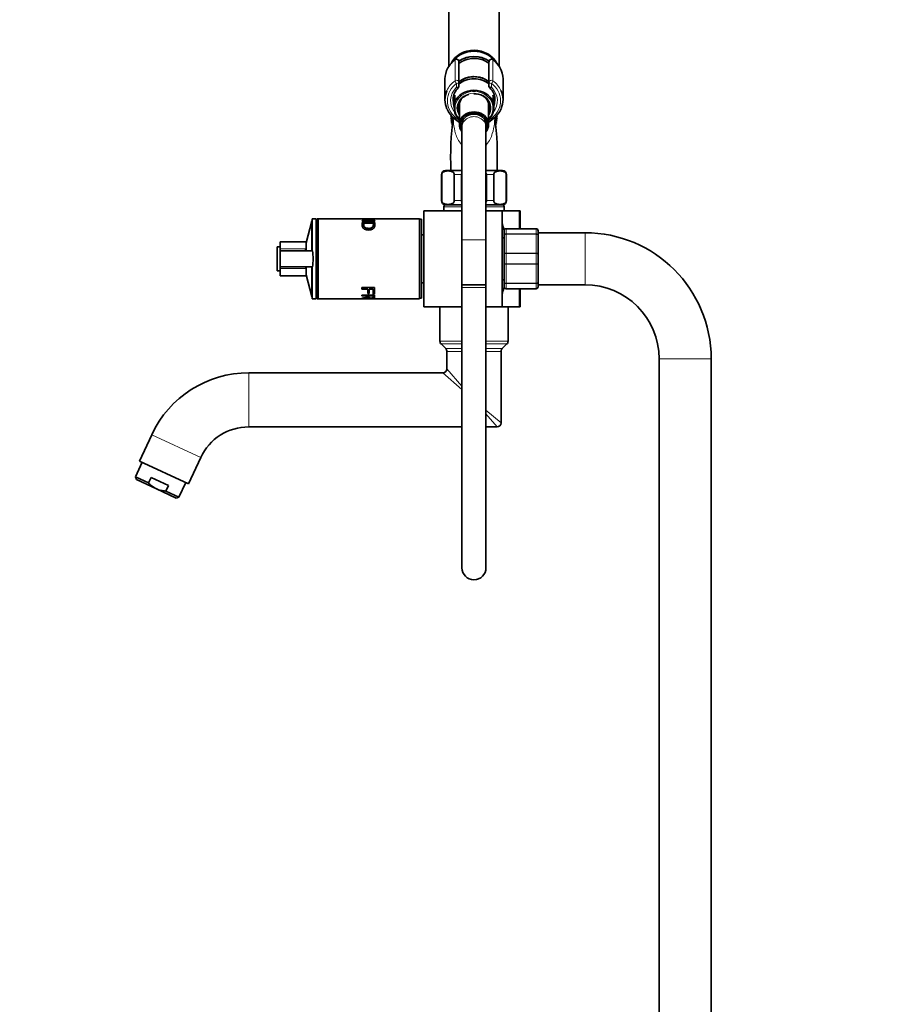
# Model space of a CAD drawing. Units: millimetres. Extents: x 0 to 1467, y 0 to 2774.
# Drawn here: x 0 to 441, y 1738 to 2230 of the extents above; entities that cross this region are included whole.
import ezdxf
from ezdxf import colors
from ezdxf.entities.mleader import LeaderData, LeaderLine
from ezdxf.math import Vec2, Vec3

# ---------------------------------------------------------------- set-up
doc = ezdxf.new("R2010")
doc.units = ezdxf.units.MM
doc.layers.add('DV7_Défaut', color=7, linetype='Continuous')
doc.layers.add('Défaut', color=7, linetype='Continuous')

# ---------------------------------------------------------------- blocks, each defined once
blk = doc.blocks.new('_DOT')
at = {"color": 0}
blk.add_line((0, 0), (-1, 0), dxfattribs=at)
at = {"color": 0, "const_width": 0.333}
blk.add_lwpolyline([(-0.1665, 0, 1), (0.1665, 0, 1)], format="xyb", close=True, dxfattribs=at)
blk = doc.blocks.new('SE6')
at = {"layer": 'DV7_Défaut', "color": 7, "linetype": 'Continuous', "lineweight": 35}
for p, q in [((214.47, 2263.55), (214.47, 2206.47)), ((239.47, 2206.45), (239.47, 2263.55)), ((219.47, 2208.66), (219.47, 2198.43)), ((234.47, 2198.43), (234.47, 2208.66)), ((212.47, 2200.05), (212.47, 2189.71)), ((241.47, 2189.71), (241.47, 2200.05)), ((219.47, 2198.43), (219.47, 2196.49)), ((234.47, 2196.49), (234.47, 2198.43)), ((216.49, 2190.05), (216.72, 2187.69)), ((217.47, 2191.89), (217.47, 2188.56)), ((236.47, 2188.56), (236.47, 2191.89)), ((237.23, 2187.69), (237.45, 2189.89)), ((217.47, 2188.56), (217.47, 2186.14)), ((217.47, 2184.96), (217.47, 2186.14)), ((217.47, 2184.96), (217.47, 2183.01)), ((219.67, 2186.92), (219.67, 2177.3)), ((234.27, 2177.3), (234.27, 2186.92)), ((236.47, 2188.4), (236.47, 2188.56)), ((215.72, 2181.72), (215.27, 2181.44)), ((215.27, 2181.44), (215.97, 2180.91)), ((215.97, 2180.91), (215.27, 2180.39)), ((215.27, 2180.39), (216.02, 2179.93)), ((216.02, 2179.93), (215.36, 2179.34)), ((215.36, 2179.34), (216.15, 2178.95)), ((216.15, 2178.95), (215.55, 2178.31)), ((217.15, 2180.36), (219.67, 2178.32)), ((221.47, 2180.76), (221.47, 2179.38)), ((232.47, 2179.38), (232.47, 2180.76)), ((234.27, 2178.32), (236.8, 2180.36)), ((236.47, 2183.01), (236.47, 2183.03)), ((237.8, 2178.95), (238.59, 2179.34)), ((238.4, 2178.31), (237.8, 2178.95)), ((237.93, 2179.93), (238.68, 2180.39)), ((238.59, 2179.34), (237.93, 2179.93)), ((237.97, 2180.91), (238.68, 2181.44)), ((238.68, 2180.39), (237.97, 2180.91)), ((238.68, 2181.44), (238.22, 2181.72)), ((215.55, 2178.31), (216.12, 2178.09)), ((216.09, 2177.62), (215.83, 2177.29)), ((215.83, 2177.29), (216.06, 2177.22)), ((220.97, 2177.3), (220.97, 2176.06)), ((220.97, 2176.06), (220.97, 2119.77)), ((232.97, 2176.06), (232.97, 2177.3)), ((232.97, 2119.77), (232.97, 2176.06)), ((237.84, 2178.09), (238.4, 2178.31)), ((238.12, 2177.29), (237.86, 2177.62)), ((237.88, 2177.22), (238.12, 2177.29)), ((220.97, 2154.27), (212.72, 2154.27)), ((241.22, 2154.27), (232.97, 2154.27)), ((210.72, 2152.27), (210.72, 2139.27)), ((210.86, 2139.27), (210.86, 2152.27)), ((217.11, 2139.27), (217.11, 2152.27)), ((220.72, 2139.27), (220.72, 2152.27)), ((233.22, 2139.27), (233.22, 2152.27)), ((236.84, 2139.27), (236.84, 2152.27)), ((243.09, 2139.27), (243.09, 2152.27)), ((243.22, 2139.27), (243.22, 2152.27)), ((211.97, 2136.27), (211.97, 2134.27)), ((220.97, 2137.27), (212.72, 2137.27)), ((241.22, 2137.27), (232.97, 2137.27)), ((241.97, 2134.27), (241.97, 2136.27)), ((146.17, 2114.27), (146.17, 2130.27)), ((148.17, 2130.27), (146.17, 2130.27)), ((148.17, 2090.27), (148.17, 2130.27)), ((148.67, 2129.27), (148.67, 2130.27)), ((149.17, 2130.27), (148.67, 2130.27)), ((149.17, 2130.27), (149.17, 2090.27)), ((171.35, 2130.27), (149.17, 2130.27)), ((171.19, 2130.17), (172.18, 2130.2)), ((172.25, 2130.27), (171.35, 2130.27)), ((171.75, 2130.22), (171.75, 2129.95)), ((176.35, 2130.27), (172.25, 2130.27)), ((176.67, 2130.26), (176.85, 2130.26)), ((176.85, 2130.26), (176.69, 2130.26)), ((176.82, 2129.95), (176.82, 2130.22)), ((177.24, 2130.27), (176.85, 2130.27)), ((176.85, 2130.26), (176.85, 2130.26)), ((199.67, 2130.27), (177.24, 2130.27)), ((199.67, 2130.27), (199.67, 2090.27)), ((200.67, 2130.02), (199.67, 2130.02)), ((200.67, 2090.52), (200.67, 2130.02)), ((201.97, 2134.27), (201.97, 2086.27)), ((220.97, 2134.27), (201.97, 2134.27)), ((240.97, 2134.27), (232.97, 2134.27)), ((240.97, 2086.27), (240.97, 2134.27)), ((249.53, 2134.27), (240.97, 2134.27)), ((249.97, 2134.27), (249.53, 2134.27)), ((249.97, 2134.27), (249.97, 2125.27)), ((145.97, 2129.07), (143.07, 2118.27)), ((145.97, 2114.27), (145.97, 2129.07)), ((146.17, 2129.07), (145.97, 2129.07)), ((148.67, 2129.27), (148.17, 2129.27)), ((148.67, 2129.27), (148.67, 2091.27)), ((171.13, 2129.36), (177.42, 2129.36)), ((171.13, 2129.07), (171.13, 2129.36)), ((177.42, 2129.07), (171.13, 2129.07)), ((171.13, 2128.42), (177.42, 2128.42)), ((176.68, 2127.98), (171.87, 2127.98)), ((177.42, 2129.36), (177.42, 2129.07)), ((242.97, 2125.27), (257.97, 2125.27)), ((149.17, 2122.27), (148.67, 2122.27)), ((201.97, 2122.27), (200.67, 2122.27)), ((220.97, 2119.77), (220.97, 2097.3)), ((232.97, 2097.3), (232.97, 2119.77)), ((241.97, 2120.77), (240.97, 2120.77)), ((241.97, 2121.93), (241.97, 2124.27)), ((241.97, 2112.61), (241.97, 2121.93)), ((258.97, 2124.27), (258.97, 2121.93)), ((282.47, 2123.27), (258.97, 2123.27)), ((258.97, 2121.93), (258.97, 2112.61)), ((128.57, 2104.27), (128.57, 2116.27)), ((130.07, 2116.27), (128.57, 2116.27)), ((130.07, 2118.77), (130.07, 2115.13)), ((143.07, 2118.77), (130.07, 2118.77)), ((130.07, 2114.27), (130.07, 2115.13)), ((143.07, 2118.77), (143.07, 2115.13)), ((143.07, 2114.68), (143.07, 2115.13)), ((130.07, 2106.27), (130.07, 2114.27)), ((146.28, 2114.27), (130.07, 2114.27)), ((143.07, 2114.27), (143.07, 2114.68)), ((241.97, 2107.93), (241.97, 2112.61)), ((258.97, 2112.61), (258.97, 2107.93)), ((130.07, 2105.41), (130.07, 2106.27)), ((146.28, 2106.27), (130.07, 2106.27)), ((130.07, 2105.41), (130.07, 2101.77)), ((143.07, 2105.86), (143.07, 2106.27)), ((143.07, 2105.41), (143.07, 2105.86)), ((143.07, 2105.41), (143.07, 2101.77)), ((145.97, 2091.47), (145.97, 2106.27)), ((146.17, 2090.27), (146.17, 2106.27)), ((241.97, 2098.61), (241.97, 2107.93)), ((258.97, 2107.93), (258.97, 2098.61)), ((128.57, 2104.27), (130.07, 2104.27)), ((130.07, 2101.77), (143.07, 2101.77)), ((143.07, 2102.27), (145.97, 2091.47)), ((148.67, 2098.27), (149.17, 2098.27)), ((171.01, 2095.9), (177.3, 2095.9)), ((171.01, 2095.09), (171.01, 2095.9)), ((177.3, 2095.9), (177.3, 2092.6)), ((200.67, 2098.27), (201.97, 2098.27)), ((232.97, 2097.3), (220.97, 2097.3)), ((220.97, 2097.3), (220.97, 2095.91)), ((220.97, 2097.3), (232.97, 2097.3)), ((220.97, 2095.91), (220.97, 1955.91)), ((232.97, 2095.91), (232.97, 2097.3)), ((232.97, 1955.91), (232.97, 2095.91)), ((240.97, 2099.77), (241.97, 2099.77)), ((241.97, 2096.27), (241.97, 2098.61)), ((257.97, 2095.27), (242.97, 2095.27)), ((249.97, 2095.27), (249.97, 2086.27)), ((258.97, 2098.61), (258.97, 2096.27)), ((258.97, 2097.27), (282.47, 2097.27)), ((145.97, 2091.47), (146.17, 2091.47)), ((146.17, 2090.27), (148.17, 2090.27)), ((148.17, 2091.27), (148.67, 2091.27)), ((148.67, 2090.27), (148.67, 2091.27)), ((148.67, 2090.27), (149.17, 2090.27)), ((149.17, 2090.27), (171.24, 2090.27)), ((173.87, 2095.09), (171.01, 2095.09)), ((171.01, 2092.03), (177.3, 2092.03)), ((171.01, 2091.66), (171.01, 2092.03)), ((173.8, 2091.66), (171.01, 2091.66)), ((171.01, 2090.4), (171.01, 2090.56)), ((171.24, 2090.27), (172.15, 2090.27)), ((172.05, 2090.33), (171.63, 2090.34)), ((172.15, 2090.27), (176.19, 2090.27)), ((173.8, 2092.03), (173.8, 2091.66)), ((173.87, 2092.87), (173.87, 2095.09)), ((174.6, 2092.87), (173.87, 2092.87)), ((173.87, 2091.28), (173.87, 2090.84)), ((174.51, 2092.03), (174.51, 2091.66)), ((176.6, 2091.66), (174.51, 2091.66)), ((174.6, 2095.09), (174.6, 2092.87)), ((176.56, 2095.09), (174.6, 2095.09)), ((176.19, 2090.27), (176.22, 2090.27)), ((176.56, 2092.6), (176.56, 2095.09)), ((177.3, 2092.6), (176.56, 2092.6)), ((176.57, 2090.28), (176.8, 2090.28)), ((176.6, 2092.03), (176.6, 2091.66)), ((176.8, 2090.28), (176.8, 2090.28)), ((176.8, 2090.27), (177.1, 2090.27)), ((177.1, 2090.27), (199.67, 2090.27)), ((199.67, 2090.52), (200.67, 2090.52)), ((220.97, 2086.27), (201.97, 2086.27)), ((209.97, 2086.27), (209.97, 2069.1)), ((240.97, 2086.27), (232.97, 2086.27)), ((249.53, 2086.27), (240.97, 2086.27)), ((243.97, 2083.07), (243.97, 2086.27)), ((249.97, 2086.27), (249.53, 2086.27)), ((243.97, 2077.47), (243.97, 2083.07)), ((243.97, 2069.1), (243.97, 2077.47)), ((210.56, 2067.68), (212.89, 2065.36)), ((241.06, 2065.36), (243.39, 2067.68)), ((213.47, 2063.94), (213.47, 2055.27)), ((240.47, 2028.27), (240.47, 2063.94)), ((319.47, 2060.27), (319.47, 1339.27)), ((345.47, 1339.27), (345.47, 2060.27)), ((211.47, 2053.27), (114.46, 2053.27)), ((65.97, 2022.38), (59.83, 2009.22)), ((114.46, 2026.27), (220.97, 2026.27)), ((232.97, 2026.27), (238.47, 2026.27)), ((61.19, 2008.59), (57.81, 2001.34)), ((59.83, 2009.22), (84.3, 1997.81)), ((84.3, 1997.81), (90.44, 2010.97)), ((64.34, 1998.29), (57.81, 2001.34)), ((57.81, 2001.34), (58.3, 2000.01)), ((68.27, 1995.36), (58.3, 2000.01)), ((64.34, 1998.29), (65.61, 2001.01)), ((65.61, 2001.01), (74.3, 1996.96)), ((73.03, 1994.24), (74.3, 1996.96)), ((79.56, 1991.2), (82.95, 1998.45)), ((68.27, 1995.36), (78.24, 1990.71)), ((79.56, 1991.2), (73.03, 1994.24)), ((78.24, 1990.71), (79.56, 1991.2))]:
    blk.add_line(p, q, dxfattribs=at)
at = {"layer": 'DV7_Défaut', "color": 7, "linetype": 'Continuous', "lineweight": 18}
for p, q in [((217.49, 2199.21), (217.49, 2209.55)), ((218.27, 2209.93), (218.27, 2209.8)), ((235.67, 2209.8), (235.67, 2209.93)), ((236.46, 2209.55), (236.46, 2199.21)), ((218.27, 2195.89), (218.27, 2197.83)), ((235.67, 2197.83), (235.67, 2195.89)), ((217.9, 2180.69), (219.67, 2179.26)), ((234.27, 2179.26), (236.04, 2180.69)), ((210.86, 2152.27), (210.72, 2152.27)), ((217.11, 2152.27), (220.72, 2152.27)), ((233.22, 2152.27), (236.84, 2152.27)), ((243.09, 2152.27), (243.22, 2152.27)), ((210.86, 2139.27), (210.72, 2139.27)), ((211.97, 2136.27), (220.97, 2136.27)), ((217.11, 2139.27), (220.72, 2139.27)), ((232.97, 2136.27), (241.97, 2136.27)), ((233.22, 2139.27), (236.84, 2139.27)), ((243.09, 2139.27), (243.22, 2139.27)), ((249.53, 2125.27), (249.53, 2134.27)), ((242.97, 2125.24), (242.97, 2125.27)), ((242.97, 2125.24), (242.97, 2122.65)), ((257.97, 2125.24), (242.97, 2125.24)), ((257.97, 2125.24), (257.97, 2125.27)), ((257.97, 2122.65), (257.97, 2125.24)), ((148.67, 2121.66), (149.17, 2121.66)), ((220.97, 2119.77), (232.97, 2119.77)), ((242.97, 2122.65), (257.97, 2122.65)), ((242.97, 2122.51), (242.97, 2122.65)), ((242.97, 2122.51), (242.97, 2113.03)), ((257.97, 2122.51), (242.97, 2122.51)), ((257.97, 2122.51), (257.97, 2122.65)), ((257.97, 2113.03), (257.97, 2122.51)), ((282.47, 2123.27), (282.47, 2097.27)), ((143.07, 2115.13), (130.07, 2115.13)), ((242.97, 2113.03), (257.97, 2113.03)), ((242.97, 2112.86), (242.97, 2113.03)), ((242.97, 2112.86), (242.97, 2107.68)), ((257.97, 2112.86), (242.97, 2112.86)), ((257.97, 2112.86), (257.97, 2113.03)), ((257.97, 2107.68), (257.97, 2112.86)), ((143.07, 2105.41), (130.07, 2105.41)), ((242.97, 2107.68), (257.97, 2107.68)), ((242.97, 2107.51), (242.97, 2107.68)), ((242.97, 2107.51), (242.97, 2098.03)), ((257.97, 2107.51), (242.97, 2107.51)), ((257.97, 2107.51), (257.97, 2107.68)), ((257.97, 2098.03), (257.97, 2107.51)), ((148.67, 2098.88), (149.17, 2098.88)), ((232.97, 2095.91), (220.97, 2095.91)), ((242.97, 2098.03), (257.97, 2098.03)), ((242.97, 2097.89), (242.97, 2098.03)), ((242.97, 2097.89), (242.97, 2095.3)), ((257.97, 2097.89), (242.97, 2097.89)), ((242.97, 2095.3), (257.97, 2095.3)), ((242.97, 2095.3), (242.97, 2095.27)), ((249.53, 2086.27), (249.53, 2095.27)), ((257.97, 2097.89), (257.97, 2098.03)), ((257.97, 2095.3), (257.97, 2097.89)), ((257.97, 2095.3), (257.97, 2095.27)), ((209.97, 2069.1), (220.97, 2069.1)), ((210.56, 2067.68), (220.97, 2067.68)), ((232.97, 2069.1), (243.97, 2069.1)), ((232.97, 2067.68), (243.39, 2067.68)), ((212.89, 2065.36), (220.97, 2065.36)), ((213.47, 2063.94), (220.97, 2063.94)), ((232.97, 2065.36), (241.06, 2065.36)), ((232.97, 2063.94), (240.47, 2063.94)), ((345.47, 2060.27), (319.47, 2060.27)), ((114.46, 2026.27), (114.46, 2053.27)), ((211.47, 2053.27), (220.97, 2045)), ((220.97, 2046.66), (213.47, 2055.27)), ((232.97, 2034.66), (240.47, 2028.27)), ((232.97, 2032.73), (238.47, 2026.27)), ((65.97, 2022.38), (90.44, 2010.97))]:
    blk.add_line(p, q, dxfattribs=at)
at = {"layer": 'DV7_Défaut', "color": 7, "linetype": 'Continuous', "lineweight": 35}
for centre, radius, start, end in [((224.83, 2199.7), 12.37, 126.1023, 151.2974), ((218.27, 2208.71), 1.23, 90.0371, 126.6019), ((218.24, 2208.7), 1.23, 358.1669, 88.4423), ((226.98, 2197.41), 12.89, 63.6445, 115.1736), ((235.71, 2208.7), 1.23, 91.4776, 181.9132), ((235.67, 2208.7), 1.23, 53.4911, 89.8699), ((228.83, 2199.43), 12.75, 30.3815, 53.5762), ((224.66, 2189.63), 8.17, 132.8035, 178.6693), ((218.27, 2196.49), 1.2, 313.9233, 0), ((235.67, 2196.49), 1.2, 180, 226.0767), ((229.42, 2189.7), 8.03, 356.9512, 47.558), ((226.99, 2190.89), 1.77, 85.1347, 94.7159), ((227.18, 2186.72), 5.94, 77.9368, 90.3256), ((224.77, 2190.02), 12.31, 203.9905, 231.7661), ((228.93, 2190.25), 12.64, 308.4911, 336.3723), ((369.2, 2161.17), 153.91, 172.592, 182.5688), ((226.97, 2180.91), 11, 177.98, 189.1595), ((226.97, 2180.91), 10.75, 178.9789, 184.3501), ((77.41, 2160.85), 161.22, 357.6599, 7.1819), ((226.97, 2180.91), 10.75, 357.6107, 0), ((226.97, 2180.91), 10.75, 0, 1.4194), ((226.97, 2180.91), 11, 352.0508, 0), ((226.97, 2180.91), 11, 0, 2.5951), ((212.72, 2152.27), 2, 90, 180), ((241.22, 2152.27), 2, 0, 90), ((212.72, 2139.27), 2, 180, 270), ((212.97, 2136.27), 1, 90, 180), ((240.97, 2136.27), 1, 0, 90), ((241.22, 2139.27), 2, 270, 0), ((179.66, 2110.27), 63.89, 13.1137, 16.3047), ((242.97, 2124.27), 1, 90, 180), ((242.96, 2124.25), 0.985, 89.0954, 179.0262), ((257.97, 2124.27), 1, 0, 90), ((257.99, 2124.25), 0.985, 0.9738, 90.9046), ((282.47, 2060.27), 63, 0, 90), ((141.78, 2116.48), 2.21, 274.0891, 305.7441), ((122.14, 2110.27), 24.47, 350.5936, 9.4064), ((141.78, 2104.06), 2.21, 54.2609, 85.9059), ((179.66, 2110.27), 63.89, 343.6953, 346.8822), ((242.97, 2096.27), 1, 180, 270), ((242.96, 2096.29), 0.985, 180.9738, 270.9046), ((257.97, 2096.27), 1, 270, 0), ((257.99, 2096.29), 0.985, 269.0954, 359.0262), ((282.47, 2060.27), 37, 0, 90), ((211.97, 2069.1), 2, 180, 225), ((241.97, 2069.1), 2, 315, 0), ((211.47, 2063.94), 2, 0, 45), ((242.47, 2063.94), 2, 135, 180), ((114.46, 1999.77), 53.5, 90, 155), ((211.47, 2055.27), 2, 270.728, 359.4952), ((238.47, 2028.27), 2, 270, 0), ((114.46, 1999.77), 26.5, 90, 155), ((226.97, 1955.91), 6, 180, 0)]:
    blk.add_arc(centre, radius, start, end, dxfattribs=at)
for centre, major_axis, start_param, end_param in [((226.97, 2203.55), (12.5, 0), 0.405056, 2.731527), ((226.97, 2203.05), (12.5, 0), 0.580684, 2.561498), ((226.97, 2200.55), (12.3, 0), 0.904874, 2.235867), ((226.97, 2200.29), (11.47, 0), 2.071356, 2.283215), ((226.97, 2200.29), (11.47, 0), 0.858378, 1.044902), ((226.97, 2200.05), (14.5, 0), 2.689077, 3.141593), ((226.97, 2200.05), (-14.5, 0), 3.141593, 3.614838), ((226.97, 2192.05), (10.65, 0), 0.88555, 2.352128), ((226.97, 2191.05), (-10.55, 0), 3.921681, 5.503167), ((226.97, 2189.71), (14.5, 0), 2.774849, 3.515511), ((226.97, 2185.79), (-10.02, 0), 3.466285, 5.958493), ((226.97, 2189.71), (-14.5, 0), 2.781922, 3.519002), ((226.97, 2188.46), (10.29, 0), 2.746885, 3.5363), ((226.97, 2185.8), (8, 0), 1.893054, 3.563035), ((226.97, 2186.92), (7.3, 0), 2.645809, 3.141593), ((226.97, 2185.8), (8, 0), 0, 1.516054), ((226.97, 2186.92), (7.3, 0), 0, 0.495783), ((226.97, 2188.46), (-10.29, 0), 2.892215, 3.5363), ((226.97, 2189.71), (-10.5, 0), 3.090877, 3.141593), ((226.97, 2177.3), (7.3, 0), 0, 3.747619), ((226.97, 2185.8), (8, 0), 5.861743, 6.283185), ((226.97, 2185.71), (-9.99, 0), 2.826113, 3.457072), ((226.97, 2185.79), (10.02, 0), 3.466285, 3.896595), ((226.97, 2177.3), (6.8, 0), 0, 3.63155), ((226.97, 2177.3), (6, 0), 0, 3.141593), ((226.97, 2185.79), (10.02, 0), 5.528183, 5.958493), ((226.97, 2177.3), (7.3, 0), 5.677159, 6.283185), ((226.97, 2177.3), (6.8, 0), 5.793228, 6.283185)]:
    blk.add_ellipse(centre, major_axis=major_axis, ratio=0.866025, start_param=start_param, end_param=end_param, dxfattribs=at)
at = {"layer": 'DV7_Défaut', "color": 7, "linetype": 'Continuous', "lineweight": 18}
for centre, major_axis, ratio, start_param, end_param in [((226.97, 2200.05), (14.5, 0), 0.866025, 2.283835, 2.689077), ((218.27, 2208.76), (1.2, 0), 0.866025, 1.570796, 2.283835), ((218.14, 2208.89), (0.599, -0.8), 0.327068, 3.141661, 3.553327), ((218.27, 2208.66), (1.2, 0), 0.949359, 0, 1.570796), ((226.97, 2200.65), (12.5, 0), 0.866025, 0.910395, 2.230847), ((226.97, 2200.29), (11.47, 0), 0.866025, 1.044902, 2.071356), ((235.67, 2208.66), (1.2, 0), 0.949359, 1.570796, 3.141593), ((235.67, 2208.76), (1.2, 0), 0.866025, 0.857757, 1.570796), ((235.8, 2208.89), (-0.599, -0.8), 0.327068, 2.729858, 3.141533), ((226.97, 2200.05), (-14.5, 0), 0.866025, 3.614838, 3.99935), ((226.97, 2189.71), (14.5, 0), 0.866025, 2.283835, 2.774849), ((218.27, 2198.43), (-1.2, 0), 0.866025, 3.141593, 5.425428), ((218.27, 2198.43), (0.719, -0.96), 0.327068, 3.553327, 5.124123), ((235.67, 2198.43), (-1.2, 0), 0.866025, 3.99935, 6.283185), ((235.67, 2198.43), (0.719, 0.96), 0.327068, 4.300655, 5.871451), ((226.97, 2189.71), (-14.5, 0), 0.866025, 3.519002, 3.99935), ((226.97, 2189.11), (13.3, 0), 0.866025, 2.283835, 3.961897), ((226.97, 2189.11), (-11.7, 0), 0.866025, -0.732373, 0.639802), ((226.97, 2185.55), (-9.52, 0), 0.866025, 2.444099, 6.211626), ((218.27, 2198.43), (1.2, 0), 0.5, 4.712389, 6.283185), ((218.27, 2196.49), (-1.2, 0), 0.5, 1.570796, 3.141593), ((218.27, 2196.49), (-0.832, 0.864), 0.371795, 1.939208, 3.144685), ((235.67, 2198.43), (1.2, 0), 0.5, 3.141593, 4.712389), ((235.67, 2196.49), (-1.2, 0), 0.5, 0, 1.570796), ((235.67, 2196.49), (0.832, 0.864), 0.371795, 3.141968, 4.343977), ((226.97, 2189.11), (-13.3, 0), 0.866025, 2.321288, 3.99935), ((226.97, 2189.11), (-11.7, 0), 0.866025, 2.534152, 3.873966), ((226.97, 2189.71), (-10.5, 0), 0.866025, -0.011894, 0.213003), ((226.97, 2185.55), (-8.5, 0), 0.866025, 2.603765, 6.283185), ((226.97, 2189.71), (-10.5, 0), 0.866025, 2.92859, 3.090877), ((226.97, 2185.55), (-9.52, 0), 0.866025, 0.071559, 0.697494), ((226.97, 2185.55), (-8.5, 0), 0.866025, 0, 0.537828), ((226.97, 2187.05), (7.55, 0), 0.866025, 2.914165, 3.399651), ((226.97, 2187.05), (7.55, 0), 0.866025, 6.025127, 6.283185), ((226.97, 2187.05), (7.55, 0), 0.866025, 0, 0.227428), ((217.9, 2181.29), (0.754, 0.934), 0.340999, 3.14127, 4.312852), ((226.97, 2176.06), (6, 0), 0.866025, 0, 3.141593), ((236.04, 2181.29), (-0.754, 0.934), 0.340999, 1.970333, 3.141578)]:
    blk.add_ellipse(centre, major_axis=major_axis, ratio=ratio, start_param=start_param, end_param=end_param, dxfattribs=at)
at = {"layer": 'DV7_Défaut', "color": 7, "linetype": 'Continuous', "lineweight": 35}
for points, knots in [([(226.97, 2201.21), (226.66, 2201.2), (225.89, 2201.19), (224.52, 2201), (223, 2200.59), (221.55, 2199.99), (220.35, 2199.3), (219.67, 2198.79), (219.41, 2198.57)], [0, 0, 0, 0, 0.103733, 0.295244, 0.486935, 0.67864, 0.870285, 1, 1, 1, 1]), ([(234.54, 2198.57), (234.38, 2198.7), (233.82, 2199.14), (232.78, 2199.8), (231.36, 2200.45), (229.87, 2200.91), (228.36, 2201.17), (227.46, 2201.2), (226.97, 2201.21)], [0, 0, 0, 0, 0.078803, 0.269086, 0.45979, 0.650813, 0.842067, 1, 1, 1, 1]), ([(210.86, 2152.27), (210.86, 2152.57), (210.95, 2152.83), (211.17, 2153.22), (211.3, 2153.36), (211.7, 2153.7), (211.98, 2153.83), (212.84, 2154.09), (213.41, 2154.12), (214.57, 2154.12), (215.14, 2154.09), (216, 2153.82), (216.28, 2153.7), (216.68, 2153.35), (216.81, 2153.21), (217.02, 2152.83), (217.11, 2152.56), (217.11, 2152.27)], [0, 0, 0, 0, 0.0625, 0.0625, 0.125, 0.125, 0.25, 0.25, 0.5, 0.5, 0.75, 0.75, 0.875, 0.875, 0.9375, 0.9375, 1, 1, 1, 1]), ([(236.84, 2152.27), (236.84, 2152.57), (236.93, 2152.83), (237.15, 2153.22), (237.28, 2153.36), (237.68, 2153.7), (237.97, 2153.83), (238.82, 2154.09), (239.39, 2154.12), (240.55, 2154.12), (241.12, 2154.09), (241.98, 2153.82), (242.26, 2153.7), (242.66, 2153.35), (242.79, 2153.21), (243, 2152.83), (243.09, 2152.56), (243.09, 2152.27)], [0, 0, 0, 0, 0.0625, 0.0625, 0.125, 0.125, 0.25, 0.25, 0.5, 0.5, 0.75, 0.75, 0.875, 0.875, 0.9375, 0.9375, 1, 1, 1, 1]), ([(217.11, 2139.27), (217.11, 2138.97), (217.02, 2138.71), (216.8, 2138.32), (216.67, 2138.18), (216.27, 2137.84), (215.98, 2137.71), (215.13, 2137.45), (214.56, 2137.42), (213.4, 2137.42), (212.82, 2137.45), (211.97, 2137.72), (211.69, 2137.84), (211.29, 2138.19), (211.16, 2138.33), (210.95, 2138.71), (210.86, 2138.98), (210.86, 2139.27)], [0, 0, 0, 0, 0.0625, 0.0625, 0.125, 0.125, 0.25, 0.25, 0.5, 0.5, 0.75, 0.75, 0.875, 0.875, 0.9375, 0.9375, 1, 1, 1, 1]), ([(243.09, 2139.27), (243.09, 2138.97), (243, 2138.71), (242.78, 2138.32), (242.65, 2138.18), (242.25, 2137.84), (241.96, 2137.71), (241.11, 2137.45), (240.54, 2137.42), (239.38, 2137.42), (238.8, 2137.45), (237.95, 2137.72), (237.67, 2137.84), (237.27, 2138.19), (237.14, 2138.33), (236.93, 2138.71), (236.84, 2138.98), (236.84, 2139.27)], [0, 0, 0, 0, 0.0625, 0.0625, 0.125, 0.125, 0.25, 0.25, 0.5, 0.5, 0.75, 0.75, 0.875, 0.875, 0.9375, 0.9375, 1, 1, 1, 1]), ([(176.73, 2130.25), (176.96, 2130.26), (177.39, 2130.28), (177.6, 2130.24), (177.43, 2130.1), (176.76, 2129.92), (175.69, 2129.76), (174.38, 2129.7), (173.07, 2129.74), (171.93, 2129.89), (171.22, 2130.08), (170.96, 2130.22), (171.13, 2130.28), (171.56, 2130.27), (171.83, 2130.26)], [0, 0, 0, 0, 0.067434, 0.154945, 0.242315, 0.324368, 0.4063, 0.494642, 0.582546, 0.664598, 0.749438, 0.834619, 0.922118, 1, 1, 1, 1]), ([(172.24, 2130.27), (172.1, 2130.27), (171.81, 2130.26), (171.7, 2130.22), (171.9, 2130.12), (172.5, 2130), (173.38, 2129.93), (174.37, 2129.91), (175.36, 2129.94), (176.2, 2130.02), (176.75, 2130.14), (176.87, 2130.23), (176.69, 2130.27), (176.45, 2130.27), (176.35, 2130.27)], [0, 0, 0, 0, 0.062575, 0.153428, 0.244529, 0.331127, 0.413383, 0.509277, 0.603711, 0.687407, 0.773979, 0.865726, 0.954724, 1, 1, 1, 1]), ([(177.42, 2128.42), (177.42, 2128.27), (177.42, 2127.96), (177.43, 2127.39), (177.41, 2126.81), (177.32, 2126.18), (176.98, 2125.59), (176.31, 2125.03), (175.38, 2124.66), (174.29, 2124.56), (173.21, 2124.67), (172.27, 2125.04), (171.59, 2125.6), (171.23, 2126.24), (171.12, 2126.86), (171.14, 2127.43), (171.13, 2127.96), (171.13, 2128.27), (171.13, 2128.42)], [0, 0, 0, 0, 0.062588, 0.125176, 0.201412, 0.250169, 0.314587, 0.375018, 0.435703, 0.500193, 0.564092, 0.62524, 0.685583, 0.750824, 0.813173, 0.875343, 0.937671, 1, 1, 1, 1]), ([(171.87, 2127.98), (171.87, 2127.87), (171.88, 2127.63), (171.87, 2127.23), (171.89, 2126.82), (171.98, 2126.39), (172.25, 2125.99), (172.8, 2125.66), (173.5, 2125.48), (174.27, 2125.42), (175.04, 2125.45), (175.74, 2125.64), (176.28, 2125.97), (176.58, 2126.36), (176.67, 2126.8), (176.69, 2127.21), (176.68, 2127.63), (176.68, 2127.87), (176.68, 2127.98)], [0, 0, 0, 0, 0.062144, 0.124289, 0.196661, 0.247944, 0.311991, 0.372531, 0.431557, 0.497708, 0.565981, 0.622723, 0.685331, 0.748284, 0.798552, 0.874152, 0.937076, 1, 1, 1, 1]), ([(171.01, 2090.56), (171.23, 2090.59), (171.64, 2090.64), (172.19, 2090.72), (172.63, 2090.79), (172.95, 2090.84), (173.22, 2090.9), (173.45, 2090.95), (173.64, 2091.03), (173.76, 2091.12), (173.8, 2091.19), (173.8, 2091.26), (173.8, 2091.34), (173.8, 2091.48), (173.8, 2091.59), (173.8, 2091.66)], [0, 0, 0, 0, 0.151322, 0.277176, 0.377573, 0.45253, 0.502098, 0.570342, 0.632872, 0.692267, 0.751516, 0.77347, 0.822202, 0.897712, 1, 1, 1, 1]), ([(173.87, 2090.84), (173.84, 2090.83), (173.8, 2090.8), (173.72, 2090.77), (173.63, 2090.74), (173.54, 2090.71), (173.44, 2090.69), (173.31, 2090.66), (173.13, 2090.63), (172.88, 2090.59), (172.59, 2090.56), (172.22, 2090.51), (171.69, 2090.46), (171.26, 2090.42), (171.01, 2090.4)], [0, 0, 0, 0, 0.043583, 0.086131, 0.127788, 0.168706, 0.209048, 0.24898, 0.319658, 0.403019, 0.499336, 0.591231, 0.758119, 1, 1, 1, 1]), ([(171.23, 2090.27), (171.35, 2090.27), (171.69, 2090.28), (172.4, 2090.31), (173.25, 2090.34), (174.45, 2090.35), (175.69, 2090.32), (176.64, 2090.28), (176.98, 2090.27), (177.1, 2090.27)], [0, 0, 0, 0, 0.124328, 0.248411, 0.37221, 0.500901, 0.750386, 0.874181, 1, 1, 1, 1]), ([(176.19, 2090.27), (176.07, 2090.27), (175.77, 2090.27), (175.17, 2090.28), (174.38, 2090.29), (173.5, 2090.29), (172.66, 2090.28), (172.08, 2090.27), (171.82, 2090.27), (171.74, 2090.28), (171.73, 2090.28)], [0, 0, 0, 0, 0.109176, 0.225971, 0.359854, 0.555259, 0.719028, 0.84242, 0.987599, 1, 1, 1, 1]), ([(177.3, 2092.03), (177.3, 2091.87), (177.3, 2091.56), (177.3, 2091.22), (177.3, 2091), (177.29, 2090.85), (177.24, 2090.73), (177.1, 2090.62), (176.76, 2090.53), (176.25, 2090.49), (175.67, 2090.47), (175.04, 2090.48), (174.43, 2090.53), (174.01, 2090.65), (173.92, 2090.77), (173.87, 2090.84)], [0, 0, 0, 0, 0.12522, 0.25044, 0.334982, 0.375802, 0.446999, 0.50087, 0.561907, 0.625616, 0.688343, 0.750521, 0.824001, 0.902765, 1, 1, 1, 1]), ([(174.51, 2091.66), (174.51, 2091.5), (174.51, 2091.25), (174.52, 2091.02), (174.53, 2090.87), (174.62, 2090.76), (174.91, 2090.66), (175.51, 2090.62), (176.09, 2090.64), (176.5, 2090.74), (176.6, 2090.86), (176.6, 2091.02), (176.6, 2091.25), (176.6, 2091.5), (176.6, 2091.66)], [0, 0, 0, 0, 0.153969, 0.253698, 0.2992, 0.349173, 0.424169, 0.493951, 0.559719, 0.624657, 0.704297, 0.745485, 0.844056, 1, 1, 1, 1]), ([(68.27, 1995.36), (67.89, 1995.54), (67.53, 1995.73), (66.82, 1996.16), (66.48, 1996.4), (65.5, 1997.14), (64.9, 1997.7), (64.34, 1998.29)], [0, 0, 0, 0, 0.25, 0.25, 0.5, 0.5, 1, 1, 1, 1]), ([(68.27, 1995.36), (69.02, 1995.01), (69.8, 1994.75), (70.99, 1994.48), (71.4, 1994.41), (72.21, 1994.3), (72.62, 1994.26), (73.03, 1994.24)], [0, 0, 0, 0, 0.5, 0.5, 0.75, 0.75, 1, 1, 1, 1])]:
    blk.add_open_spline(points, degree=3, knots=knots, dxfattribs=at)
at = {"layer": 'DV7_Défaut', "color": 7, "linetype": 'Continuous', "lineweight": 18}
for points, knots in [([(220.95, 2167), (220.87, 2167.09), (220.79, 2167.19), (219.98, 2168.18), (219.4, 2169.09), (218.47, 2170.91), (218.1, 2171.83), (217.25, 2174.49), (216.97, 2176.13), (216.67, 2178.83), (216.62, 2179.93), (216.62, 2180.86)], [0, 0, 0, 0, 0.018584, 0.018584, 0.19067, 0.19067, 0.362756, 0.362756, 0.706928, 0.706928, 1, 1, 1, 1]), ([(237.33, 2180.85), (237.33, 2179.93), (237.28, 2178.85), (236.99, 2176.17), (236.7, 2174.51), (235.57, 2170.97), (234.7, 2169.07), (233.18, 2167.21), (233.1, 2167.12), (233.02, 2167.03)], [0, 0, 0, 0, 0.292855, 0.292855, 0.637376, 0.637376, 0.981897, 0.981897, 1, 1, 1, 1]), ([(241.97, 2121.93), (241.97, 2122.03), (242, 2122.12), (242.1, 2122.29), (242.17, 2122.37), (242.36, 2122.51), (242.47, 2122.56), (242.71, 2122.63), (242.84, 2122.65), (242.97, 2122.65)], [0, 0, 0, 0, 0.25, 0.25, 0.5, 0.5, 0.75, 0.75, 1, 1, 1, 1]), ([(242.97, 2122.51), (242.84, 2122.51), (242.71, 2122.5), (242.47, 2122.44), (242.36, 2122.4), (242.17, 2122.29), (242.1, 2122.23), (242, 2122.09), (241.97, 2122.01), (241.97, 2121.93)], [0, 0, 0, 0, 0.25, 0.25, 0.5, 0.5, 0.75, 0.75, 1, 1, 1, 1]), ([(257.97, 2122.65), (258.11, 2122.65), (258.24, 2122.63), (258.48, 2122.56), (258.59, 2122.51), (258.77, 2122.37), (258.85, 2122.29), (258.95, 2122.12), (258.97, 2122.03), (258.97, 2121.93)], [0, 0, 0, 0, 0.25, 0.25, 0.5, 0.5, 0.75, 0.75, 1, 1, 1, 1]), ([(258.97, 2121.93), (258.97, 2122.01), (258.95, 2122.09), (258.85, 2122.23), (258.77, 2122.29), (258.59, 2122.4), (258.48, 2122.44), (258.24, 2122.5), (258.11, 2122.51), (257.97, 2122.51)], [0, 0, 0, 0, 0.25, 0.25, 0.5, 0.5, 0.75, 0.75, 1, 1, 1, 1]), ([(241.97, 2112.61), (241.97, 2112.66), (242, 2112.72), (242.1, 2112.82), (242.17, 2112.86), (242.36, 2112.94), (242.47, 2112.97), (242.71, 2113.02), (242.84, 2113.03), (242.97, 2113.03)], [0, 0, 0, 0, 0.25, 0.25, 0.5, 0.5, 0.75, 0.75, 1, 1, 1, 1]), ([(242.97, 2112.86), (242.84, 2112.86), (242.71, 2112.85), (242.47, 2112.83), (242.36, 2112.81), (242.17, 2112.76), (242.1, 2112.73), (242, 2112.67), (241.97, 2112.64), (241.97, 2112.61)], [0, 0, 0, 0, 0.25, 0.25, 0.5, 0.5, 0.75, 0.75, 1, 1, 1, 1]), ([(257.97, 2113.03), (258.11, 2113.03), (258.24, 2113.02), (258.48, 2112.97), (258.59, 2112.94), (258.77, 2112.86), (258.85, 2112.82), (258.95, 2112.72), (258.97, 2112.66), (258.97, 2112.61)], [0, 0, 0, 0, 0.25, 0.25, 0.5, 0.5, 0.75, 0.75, 1, 1, 1, 1]), ([(258.97, 2112.61), (258.97, 2112.64), (258.95, 2112.67), (258.85, 2112.73), (258.77, 2112.76), (258.59, 2112.81), (258.48, 2112.83), (258.24, 2112.85), (258.11, 2112.86), (257.97, 2112.86)], [0, 0, 0, 0, 0.25, 0.25, 0.5, 0.5, 0.75, 0.75, 1, 1, 1, 1]), ([(241.97, 2107.93), (241.97, 2107.9), (242, 2107.87), (242.1, 2107.81), (242.17, 2107.78), (242.36, 2107.73), (242.47, 2107.71), (242.71, 2107.69), (242.84, 2107.68), (242.97, 2107.68)], [0, 0, 0, 0, 0.25, 0.25, 0.5, 0.5, 0.75, 0.75, 1, 1, 1, 1]), ([(242.97, 2107.51), (242.84, 2107.51), (242.71, 2107.52), (242.47, 2107.57), (242.36, 2107.6), (242.17, 2107.68), (242.1, 2107.72), (242, 2107.82), (241.97, 2107.88), (241.97, 2107.93)], [0, 0, 0, 0, 0.25, 0.25, 0.5, 0.5, 0.75, 0.75, 1, 1, 1, 1]), ([(257.97, 2107.68), (258.11, 2107.68), (258.24, 2107.69), (258.48, 2107.71), (258.59, 2107.73), (258.77, 2107.78), (258.85, 2107.81), (258.95, 2107.87), (258.97, 2107.9), (258.97, 2107.93)], [0, 0, 0, 0, 0.25, 0.25, 0.5, 0.5, 0.75, 0.75, 1, 1, 1, 1]), ([(258.97, 2107.93), (258.97, 2107.88), (258.95, 2107.82), (258.85, 2107.72), (258.77, 2107.68), (258.59, 2107.6), (258.48, 2107.57), (258.24, 2107.52), (258.11, 2107.51), (257.97, 2107.51)], [0, 0, 0, 0, 0.25, 0.25, 0.5, 0.5, 0.75, 0.75, 1, 1, 1, 1]), ([(241.97, 2098.61), (241.97, 2098.53), (242, 2098.45), (242.1, 2098.31), (242.17, 2098.25), (242.36, 2098.14), (242.47, 2098.1), (242.71, 2098.04), (242.84, 2098.03), (242.97, 2098.03)], [0, 0, 0, 0, 0.25, 0.25, 0.5, 0.5, 0.75, 0.75, 1, 1, 1, 1]), ([(242.97, 2097.89), (242.84, 2097.89), (242.71, 2097.91), (242.47, 2097.98), (242.36, 2098.03), (242.17, 2098.17), (242.1, 2098.25), (242, 2098.42), (241.97, 2098.51), (241.97, 2098.61)], [0, 0, 0, 0, 0.25, 0.25, 0.5, 0.5, 0.75, 0.75, 1, 1, 1, 1]), ([(257.97, 2098.03), (258.11, 2098.03), (258.24, 2098.04), (258.48, 2098.1), (258.59, 2098.14), (258.77, 2098.25), (258.85, 2098.31), (258.95, 2098.45), (258.97, 2098.53), (258.97, 2098.61)], [0, 0, 0, 0, 0.25, 0.25, 0.5, 0.5, 0.75, 0.75, 1, 1, 1, 1]), ([(258.97, 2098.61), (258.97, 2098.51), (258.95, 2098.42), (258.85, 2098.25), (258.77, 2098.17), (258.59, 2098.03), (258.48, 2097.98), (258.24, 2097.91), (258.11, 2097.89), (257.97, 2097.89)], [0, 0, 0, 0, 0.25, 0.25, 0.5, 0.5, 0.75, 0.75, 1, 1, 1, 1])]:
    blk.add_open_spline(points, degree=3, knots=knots, dxfattribs=at)
at = {"layer": 'DV7_Défaut', "color": 7, "linetype": 'Continuous', "lineweight": 35}
for points in [[(220.72, 2152.27), (220.72, 2152.49), (220.82, 2152.69), (220.96, 2152.86)], [(232.99, 2152.86), (233.13, 2152.69), (233.22, 2152.49), (233.22, 2152.27)], [(220.96, 2138.68), (220.82, 2138.85), (220.72, 2139.05), (220.72, 2139.27)], [(233.22, 2139.27), (233.22, 2139.05), (233.13, 2138.85), (232.99, 2138.68)], [(176.58, 2090.28), (176.5, 2090.27), (176.36, 2090.27), (176.19, 2090.27)]]:
    blk.add_open_spline(points, degree=3, dxfattribs=at)

msp = doc.modelspace()

# ---------------------------------------------------------------- block references
at = {"layer": 'Défaut'}
msp.add_blockref('SE6', (0, 0), dxfattribs=at)

# ---------------------------------------------------------------- leaders
at = {"layer": 'Défaut', "color": 7, "linetype": 'Continuous', "lineweight": 18}
ml = msp.add_multileader_mtext('Standard', dxfattribs=at)
ml.set_content('{\\pxsm0.9;\\fSolid Edge ISO|b1||i0||c0|p34;\\W1.;19/08/2021\\P}', color=256)
ml.set_leader_properties()
ml.set_arrow_properties(name='DOT')
ml.build(insert=Vec2(0, 0))
ml.multileader.update_dxf_attribs({"leader_type": 0, "dogleg_length": 0, "arrow_head_size": 12})
ctx = ml.context
ctx.base_point, ctx.char_height, ctx.arrow_head_size, ctx.landing_gap_size = Vec3(1379.59, 2767.11), 12, 12, 4.2
notes = []
notes.append((ctx, [(0, (0, 0, 0), (0, 0), (1, 0), 1, [])]))
ctx.mtext.insert = Vec3(1381.59, 2773.23)
ml = msp.add_multileader_mtext('Standard', dxfattribs=at)
ml.set_content('{\\pxsm0.9;\\fArial|b1||i0||c0|p34;\\W1.;13CS\\P}', color=256)
ml.set_leader_properties()
ml.set_arrow_properties(name='DOT')
ml.build(insert=Vec2(0, 0))
ml.multileader.update_dxf_attribs({"leader_type": 0, "dogleg_length": 0, "arrow_head_size": 12})
ctx = ml.context
ctx.base_point, ctx.char_height, ctx.arrow_head_size, ctx.landing_gap_size = Vec3(38.73, 2751.44), 12, 12, 4.2
notes.append((ctx, [(0, (0, 0, 0), (0, 0), (1, 0), 1, [])]))
ctx.mtext.insert = Vec3(40.73, 2757.56)
for ctx, leaders in notes:
    for number, flags, end, landing, length, lines in leaders:
        leader = LeaderData()
        leader.index, (leader.has_last_leader_line, leader.has_dogleg_vector, leader.attachment_direction) = number, flags
        leader.last_leader_point, leader.dogleg_vector, leader.dogleg_length = Vec3(end), Vec3(landing), length
        for number, points, colour, breaks in lines:
            line = LeaderLine()
            line.index, line.vertices, line.color, line.breaks = number, Vec3.list(points), colors.encode_raw_color(colour), breaks
            leader.lines.append(line)
        ctx.leaders.append(leader)

doc.saveas('drawing.dxf')
